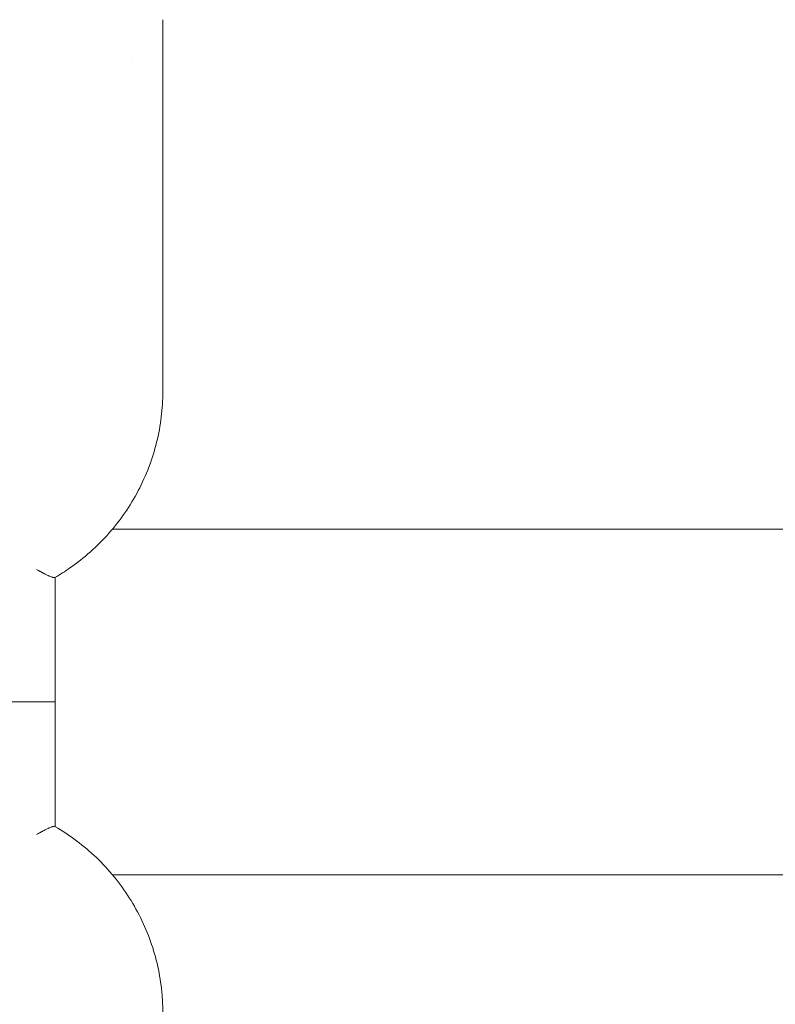
# Model space of a CAD drawing. Units: millimetres. Extents: x 29950 to 57983, y 40482 to 52588.
# Drawn here: x 38475 to 38671, y 42551 to 42807 of the extents above; entities that cross this region are included whole.
import ezdxf

# ---------------------------------------------------------------- set-up
doc = ezdxf.new("R2010")
doc.units = ezdxf.units.MM

# ---------------------------------------------------------------- blocks, each defined once
blk = doc.blocks.new('A$C573B3527')
at = {"color": 0, "linetype": 'Continuous', "lineweight": 0}
for p, q in [((4630.93, 27385.05), (4630.93, 27407.94)), ((4622.8, 27397.19), (4622.8, 27397.19)), ((4630.9, 27385.05), (4630.93, 27385.05)), ((4630.93, 27381.89), (4630.93, 27385.05)), ((4630.93, 27368.49), (4630.93, 27381.89)), ((4630.93, 27311.37), (4630.93, 27368.49)), ((8488.42, 27275.63), (4617.85, 27275.63)), ((4602.93, 27230.73), (4602.93, 27263.07)), ((4598.15, 27230.73), (4502.8, 27230.73)), ((4602.93, 27198.39), (4602.93, 27230.73)), ((8502.35, 27185.83), (4617.85, 27185.83))]:
    blk.add_line(p, q, dxfattribs=at)
for points, knots in [([(4630.93, 27381.89), (4630.93, 27382.68), (4630.92, 27383.33), (4630.91, 27384.1), (4630.9, 27384.32), (4630.9, 27384.67), (4630.9, 27384.8), (4630.9, 27384.95), (4630.9, 27384.98), (4630.9, 27385.03), (4630.9, 27385.05), (4630.9, 27385.05), (4630.9, 27385.05), (4630.9, 27385.05)], [0, 0, 0, 0, 0.003199573, 0.003199573, 0.00479936, 0.00479936, 0.006399147, 0.006399147, 0.00719904, 0.00719904, 0.007998933, 0.007998933, 0.008138827, 0.008138827, 0.008138827, 0.008138827]), ([(4630.93, 27311.37), (4630.93, 27309.16), (4630.8, 27306.95), (4630.27, 27302.55), (4629.86, 27300.34), (4628.79, 27295.99), (4628.12, 27293.85), (4626.53, 27289.66), (4625.6, 27287.61), (4623.52, 27283.63), (4622.35, 27281.7), (4619.79, 27278), (4618.4, 27276.22), (4615.42, 27272.85), (4613.82, 27271.24), (4610.44, 27268.24), (4608.66, 27266.83), (4605.54, 27264.66), (4604.23, 27263.82), (4602.89, 27263.04)], [0, 0, 0, 0, 6.700092, 6.700092, 13.480307, 13.480307, 20.269117, 20.269117, 27.045491, 27.045491, 33.841407, 33.841407, 40.62141, 40.62141, 47.42091, 47.42091, 54.21072, 54.21072, 58.86643, 58.86643, 58.86643, 58.86643]), ([(4598.15, 27265.16), (4598.23, 27265.11), (4598.35, 27265.04), (4598.49, 27264.96), (4598.57, 27264.92), (4598.65, 27264.87), (4598.74, 27264.82), (4598.78, 27264.79), (4598.83, 27264.77), (4598.88, 27264.74), (4598.9, 27264.72), (4598.93, 27264.71), (4598.95, 27264.7), (4598.96, 27264.69), (4598.98, 27264.68), (4598.99, 27264.67), (4599, 27264.67), (4599.02, 27264.66), (4599.03, 27264.65), (4599.21, 27264.55), (4599.37, 27264.46), (4599.52, 27264.38), (4599.59, 27264.35), (4599.65, 27264.31), (4599.71, 27264.28), (4599.75, 27264.26), (4599.77, 27264.25), (4599.8, 27264.23), (4599.82, 27264.22), (4599.83, 27264.22), (4599.84, 27264.21), (4599.85, 27264.21), (4599.86, 27264.2), (4599.86, 27264.2), (4599.87, 27264.2), (4599.87, 27264.19), (4599.87, 27264.19), (4599.88, 27264.19), (4599.88, 27264.19), (4599.88, 27264.19), (4600.2, 27264.02), (4600.49, 27263.88), (4600.74, 27263.75), (4600.87, 27263.69), (4600.99, 27263.64), (4601.1, 27263.59), (4601.16, 27263.56), (4601.21, 27263.54), (4601.27, 27263.51), (4601.29, 27263.5), (4601.32, 27263.49), (4601.34, 27263.48), (4601.35, 27263.47), (4601.37, 27263.47), (4601.38, 27263.46), (4601.38, 27263.46), (4601.39, 27263.46), (4601.4, 27263.45), (4601.4, 27263.45), (4601.4, 27263.45), (4601.41, 27263.45), (4601.41, 27263.45), (4601.41, 27263.45), (4601.42, 27263.45), (4601.66, 27263.34), (4601.87, 27263.26), (4602.06, 27263.19), (4602.15, 27263.16), (4602.24, 27263.13), (4602.31, 27263.11), (4602.35, 27263.1), (4602.39, 27263.09), (4602.42, 27263.08), (4602.44, 27263.07), (4602.46, 27263.07), (4602.47, 27263.06), (4602.48, 27263.06), (4602.49, 27263.06), (4602.5, 27263.06), (4602.5, 27263.06), (4602.5, 27263.06), (4602.51, 27263.06), (4602.51, 27263.05), (4602.51, 27263.05), (4602.52, 27263.05), (4602.66, 27263.02), (4602.76, 27263.01), (4602.83, 27263.02), (4602.85, 27263.03), (4602.88, 27263.03), (4602.89, 27263.04)], [0.0000003, 0.0000003, 0.0000003, 0.0000003, 0.0625, 0.0625, 0.0625, 0.09375, 0.09375, 0.09375, 0.109375, 0.109375, 0.109375, 0.1171875, 0.1171875, 0.1171875, 0.1210937, 0.1210937, 0.1210937, 0.125, 0.125, 0.125, 0.1875, 0.1875, 0.1875, 0.21875, 0.21875, 0.21875, 0.234375, 0.234375, 0.234375, 0.2421875, 0.2421875, 0.2421875, 0.2460937, 0.2460937, 0.2460937, 0.2480469, 0.2480469, 0.2480469, 0.25, 0.25, 0.25, 0.375, 0.375, 0.375, 0.4375, 0.4375, 0.4375, 0.46875, 0.46875, 0.46875, 0.484375, 0.484375, 0.484375, 0.4921875, 0.4921875, 0.4921875, 0.4960937, 0.4960937, 0.4960937, 0.4980469, 0.4980469, 0.4980469, 0.5, 0.5, 0.5, 0.625, 0.625, 0.625, 0.6875, 0.6875, 0.6875, 0.71875, 0.71875, 0.71875, 0.734375, 0.734375, 0.734375, 0.7421875, 0.7421875, 0.7421875, 0.7460937, 0.7460937, 0.7460937, 0.75, 0.75, 0.75, 0.875, 0.875, 0.875, 0.9200207, 0.9200207, 0.9200207, 0.9200207]), ([(4598.15, 27196.3), (4598.52, 27196.52), (4598.85, 27196.71), (4599.14, 27196.87), (4599.28, 27196.95), (4599.41, 27197.02), (4599.54, 27197.09), (4599.6, 27197.12), (4599.66, 27197.15), (4599.72, 27197.18), (4599.75, 27197.2), (4599.78, 27197.22), (4599.8, 27197.23), (4599.82, 27197.24), (4599.83, 27197.24), (4599.84, 27197.25), (4599.85, 27197.25), (4599.86, 27197.26), (4599.86, 27197.26), (4599.87, 27197.26), (4599.87, 27197.27), (4599.87, 27197.27), (4599.88, 27197.27), (4599.88, 27197.27), (4599.88, 27197.27), (4600.19, 27197.43), (4600.47, 27197.58), (4600.73, 27197.7), (4600.86, 27197.76), (4600.98, 27197.82), (4601.09, 27197.87), (4601.15, 27197.9), (4601.2, 27197.92), (4601.26, 27197.94), (4601.29, 27197.96), (4601.31, 27197.97), (4601.34, 27197.98), (4601.35, 27197.99), (4601.36, 27197.99), (4601.38, 27198), (4601.38, 27198), (4601.39, 27198), (4601.4, 27198.01), (4601.4, 27198.01), (4601.41, 27198.01), (4601.42, 27198.01), (4601.66, 27198.12), (4601.87, 27198.2), (4602.06, 27198.27), (4602.15, 27198.3), (4602.23, 27198.33), (4602.31, 27198.35), (4602.35, 27198.36), (4602.39, 27198.37), (4602.42, 27198.38), (4602.44, 27198.39), (4602.45, 27198.39), (4602.47, 27198.4), (4602.48, 27198.4), (4602.49, 27198.4), (4602.5, 27198.4), (4602.5, 27198.4), (4602.51, 27198.41), (4602.52, 27198.41), (4602.71, 27198.45), (4602.83, 27198.45), (4602.89, 27198.42)], [0, 0, 0, 0, 0.125, 0.125, 0.125, 0.1875, 0.1875, 0.1875, 0.21875, 0.21875, 0.21875, 0.234375, 0.234375, 0.234375, 0.2421875, 0.2421875, 0.2421875, 0.2460938, 0.2460938, 0.2460938, 0.2480469, 0.2480469, 0.2480469, 0.25, 0.25, 0.25, 0.375, 0.375, 0.375, 0.4375, 0.4375, 0.4375, 0.46875, 0.46875, 0.46875, 0.484375, 0.484375, 0.484375, 0.4921875, 0.4921875, 0.4921875, 0.4960938, 0.4960938, 0.4960938, 0.5, 0.5, 0.5, 0.625, 0.625, 0.625, 0.6875, 0.6875, 0.6875, 0.71875, 0.71875, 0.71875, 0.734375, 0.734375, 0.734375, 0.7421875, 0.7421875, 0.7421875, 0.75, 0.75, 0.75, 0.9204274, 0.9204274, 0.9204274, 0.9204274]), ([(4602.89, 27198.42), (4604.83, 27197.29), (4606.71, 27196.04), (4610.31, 27193.34), (4612.04, 27191.87), (4615.3, 27188.74), (4616.83, 27187.08), (4619.69, 27183.59), (4621.02, 27181.76), (4623.44, 27177.97), (4624.53, 27175.99), (4626.47, 27171.94), (4627.31, 27169.86), (4628.75, 27165.61), (4629.34, 27163.44), (4630.24, 27159.06), (4630.56, 27156.84), (4630.87, 27153.11), (4630.93, 27151.6), (4630.93, 27150.09)], [0, 0, 0, 0, 6.73881, 6.73881, 13.545429, 13.545429, 20.334926, 20.334926, 27.132537, 27.132537, 33.925254, 33.925254, 40.709559, 40.709559, 47.503203, 47.503203, 54.278068, 54.278068, 58.866477, 58.866477, 58.866477, 58.866477])]:
    blk.add_open_spline(points, degree=3, knots=knots, dxfattribs=at)
blk.add_rational_spline([(4602.93, 27230.73), (4602.93, 27230.73), (4600.98, 27230.73), (4598.15, 27230.73)], [1, 0.81490930804, 0.81490930804, 1], degree=3, dxfattribs=at)

msp = doc.modelspace()

# ---------------------------------------------------------------- block references
msp.add_blockref('A$C573B3527', (33881.02, 15398.8))

doc.saveas('drawing.dxf')
